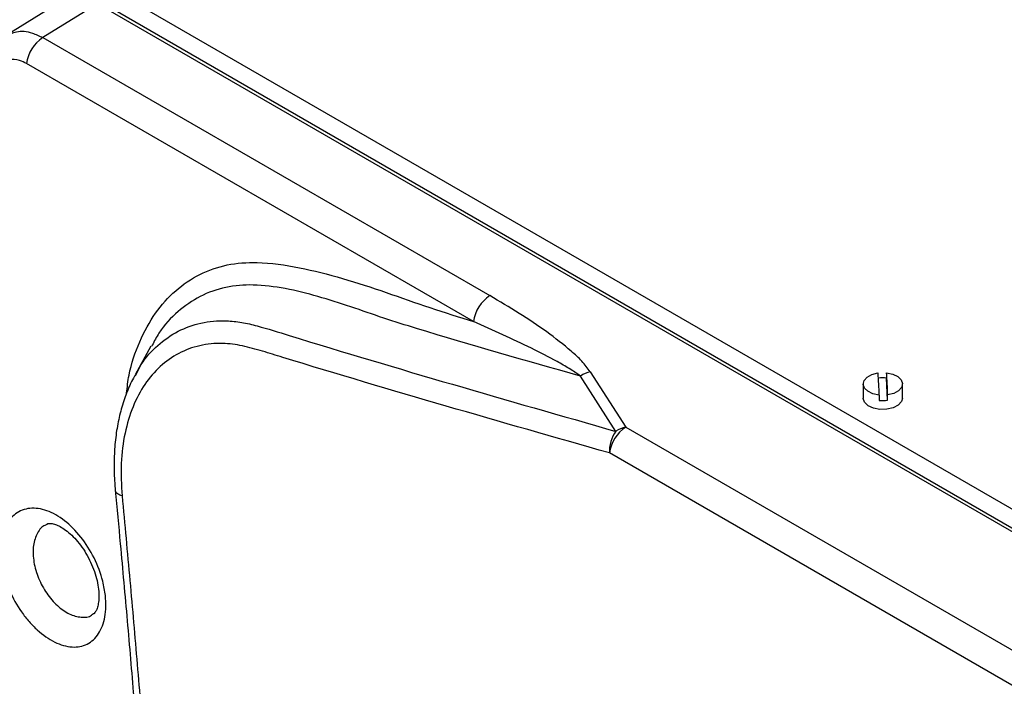
# Paper-space layout 'Sheet2' of a CAD drawing. Units: inches. Extents: x 0.7 to 66.3, y 0.4 to 21.7.
# Drawn here: x 21.1 to 22.1, y 15.4 to 16.1 of the extents above; entities that cross this region are included whole.
import ezdxf

# ---------------------------------------------------------------- set-up
doc = ezdxf.new("R2010")
doc.units = ezdxf.units.IN
doc.header["$MEASUREMENT"] = 0

psp = doc.layouts.new('Sheet2')

# ---------------------------------------------------------------- linework, layer by layer
at = {"color": 7, "linetype": 'Continuous', "lineweight": 25}
for p, q in [((21.1208, 16.1438), (21.0613, 16.107)), ((21.158, 16.1406), (21.1, 16.1048)), ((23.4189, 14.8354), (21.158, 16.1406)), ((23.4242, 14.836), (21.1633, 16.1412)), ((21.1941, 16.1439), (23.4486, 14.8424)), ((21.1, 16.1048), (21.5736, 15.8314)), ((21.5565, 15.8039), (21.0828, 16.0773)), ((21.2146, 15.7779), (21.1979, 15.7475)), ((21.2161, 15.7788), (21.2154, 15.7775)), ((21.6801, 15.7508), (21.7177, 15.6922)), ((21.1981, 15.7463), (21.1986, 15.7471)), ((21.7072, 15.6876), (21.6697, 15.7462)), ((21.9939, 15.7496), (21.9939, 15.744)), ((21.9951, 15.7206), (21.9939, 15.744)), ((21.9692, 15.7378), (21.9692, 15.7228)), ((22.0108, 15.7228), (22.0108, 15.7378)), ((21.9862, 15.726), (21.9862, 15.7204)), ((21.9951, 15.7206), (21.9951, 15.7262)), ((21.7177, 15.6922), (22.5766, 15.1963)), ((22.5328, 15.1842), (21.7005, 15.6647))]:
    psp.add_line(p, q, dxfattribs=at)
at = {"color": 7, "linetype": 'Continuous', "lineweight": 25, "flags": 128}
for points in [[(21.9862, 15.726), (21.9796, 15.7274), (21.9742, 15.73), (21.9706, 15.7335), (21.9692, 15.7374), (21.9702, 15.7414), (21.9734, 15.745), (21.9785, 15.7478), (21.9849, 15.7495)], [(21.9939, 15.7496), (22.0005, 15.7482), (22.0058, 15.7456), (22.0094, 15.7421), (22.0108, 15.7382), (22.0099, 15.7342), (22.0067, 15.7306), (22.0016, 15.7278), (21.9951, 15.7262)], [(22.0108, 15.7228), (22.0098, 15.7191), (22.0064, 15.7154), (22.001, 15.7126), (21.9943, 15.7111), (21.987, 15.7109), (21.9802, 15.7122), (21.9745, 15.7148), (21.9707, 15.7184), (21.9692, 15.7225), (21.9692, 15.7228)]]:
    psp.add_lwpolyline(points, dxfattribs=at)
at = {"color": 7, "linetype": 'Continuous', "lineweight": 25}
for centre, radius, start, end in [((21.1217, 16.0721), 0.0392, 123.5142, 172.3887), ((21.5953, 15.7987), 0.0392, 123.5142, 172.3887), ((21.6874, 15.7198), 0.0318, 103.1885, 123.8305), ((21.6905, 15.7218), 0.2957, 0.8099, 5.3664), ((21.99, 15.7085), 0.0358, 83.8009, 97.4443), ((21.6995, 15.722), 0.2957, 0.8099, 5.3664), ((21.99, 15.7559), 0.0357, 263.7956, 278.2645), ((21.7362, 15.6666), 0.0358, 144.0675, 183.1385), ((21.7393, 15.6595), 0.0392, 123.5123, 172.4434), ((21.7249, 15.6612), 0.0318, 103.1885, 123.8305)]:
    psp.add_arc(centre, radius, start, end, dxfattribs=at)
at = {"color": 8, "linetype": 'Continuous', "lineweight": 25}
for points, knots in [([(21.0616, 16.1063), (21.065, 16.1082), (21.0729, 16.1127), (21.0869, 16.1112), (21.0964, 16.1066), (21.1, 16.1048)], [0, 0, 0, 0, 0.319159, 0.737147, 1, 1, 1, 1]), ([(21.1889, 15.728), (21.1896, 15.7344), (21.1919, 15.7543), (21.2021, 15.7832), (21.2186, 15.8136), (21.2402, 15.8376), (21.2659, 15.855), (21.2951, 15.8652), (21.3307, 15.8677), (21.3719, 15.8618), (21.4177, 15.8502), (21.4639, 15.8349), (21.5102, 15.8184), (21.5411, 15.8087), (21.5565, 15.8039)], [0, 0, 0, 0, 0.036587, 0.112692, 0.188795, 0.263851, 0.338904, 0.4141, 0.489293, 0.5909, 0.692736, 0.795132, 0.897742, 1, 1, 1, 1]), ([(21.6697, 15.7462), (21.6118, 15.7625), (21.5424, 15.782), (21.4613, 15.8074), (21.4264, 15.8197), (21.3915, 15.8309), (21.357, 15.8395), (21.3241, 15.8437), (21.2935, 15.8413), (21.2665, 15.8317), (21.2427, 15.8151), (21.2256, 15.7973), (21.2183, 15.7832), (21.2161, 15.7788)], [0, 0, 0, 0, 0.356003, 0.42744, 0.499117, 0.570644, 0.641788, 0.712777, 0.776206, 0.841506, 0.90489, 0.970063, 1, 1, 1, 1]), ([(21.1986, 15.7471), (21.2005, 15.7509), (21.2066, 15.7634), (21.2217, 15.7795), (21.2429, 15.7946), (21.2675, 15.8034), (21.2905, 15.8054), (21.3108, 15.8035), (21.3329, 15.798), (21.4652, 15.7568), (21.5918, 15.7206), (21.7072, 15.6876)], [0, 0, 0, 0, 0.023417, 0.07604, 0.130141, 0.182736, 0.236847, 0.26763, 0.298412, 0.360865, 1, 1, 1, 1]), ([(21.1841, 15.6192), (21.1826, 15.6198), (21.1795, 15.621), (21.1772, 15.6232), (21.1771, 15.6248), (21.1771, 15.6254)], [0, 0, 0, 0, 0.381889, 0.763777, 1, 1, 1, 1]), ([(21.1047, 15.5888), (21.1036, 15.5885), (21.0988, 15.587), (21.0933, 15.5788), (21.0899, 15.5678), (21.0899, 15.56), (21.0899, 15.5576)], [0, 0, 0, 0, 0.113193, 0.471955, 0.830759, 1, 1, 1, 1]), ([(21.0899, 15.5576), (21.0901, 15.5547), (21.0907, 15.5463), (21.0934, 15.5374), (21.098, 15.5264), (21.1039, 15.5155), (21.1153, 15.5023), (21.1283, 15.4933), (21.1409, 15.4901), (21.1498, 15.4907), (21.1531, 15.494), (21.1537, 15.4945)], [0, 0, 0, 0, 0.078928, 0.227146, 0.227294, 0.375567, 0.523793, 0.672014, 0.820281, 0.968653, 1, 1, 1, 1])]:
    psp.add_open_spline(points, degree=3, knots=knots, dxfattribs=at)
at = {"color": 7, "linetype": 'Continuous', "lineweight": 25}
for points, knots in [([(21.0828, 16.0773), (21.0804, 16.0785), (21.0742, 16.0816), (21.0641, 16.0822), (21.0543, 16.0777), (21.0469, 16.0684), (21.0452, 16.0592), (21.0443, 16.0547)], [0, 0, 0, 0, 0.134115, 0.347601, 0.56392, 0.7819, 1, 1, 1, 1]), ([(21.6801, 15.7508), (21.6773, 15.7546), (21.6716, 15.7621), (21.656, 15.7762), (21.6341, 15.7933), (21.605, 15.8128), (21.5841, 15.8252), (21.5736, 15.8314)], [0, 0, 0, 0, 0.120588, 0.241513, 0.489911, 0.744565, 1, 1, 1, 1]), ([(21.6697, 15.7462), (21.6658, 15.7489), (21.6581, 15.7542), (21.6406, 15.764), (21.6077, 15.7811), (21.5772, 15.7947), (21.5565, 15.8039)], [0, 0, 0, 0, 0.120448, 0.241021, 0.484042, 1, 1, 1, 1]), ([(21.7005, 15.6647), (21.585, 15.6976), (21.4624, 15.7326), (21.3329, 15.7726), (21.3116, 15.7786), (21.289, 15.7817), (21.2661, 15.7793), (21.2437, 15.7711), (21.224, 15.7571), (21.2076, 15.7381), (21.195, 15.7142), (21.1865, 15.6859), (21.1822, 15.6541), (21.1835, 15.6308), (21.1841, 15.6192)], [0, 0, 0, 0, 0.554774, 0.589071, 0.623352, 0.657461, 0.699648, 0.741838, 0.784053, 0.826269, 0.869067, 0.911866, 0.955933, 1, 1, 1, 1]), ([(21.1977, 15.7467), (21.1972, 15.7458), (21.1937, 15.7401), (21.1888, 15.7283), (21.183, 15.7113), (21.1789, 15.6931), (21.1763, 15.6738), (21.1754, 15.6537), (21.1758, 15.6373), (21.1767, 15.6278), (21.1769, 15.6254)], [0, 0, 0, 0, 0.0272841, 0.1778298, 0.3281691, 0.4791138, 0.6336522, 0.7890497, 0.944843, 1, 1, 1, 1]), ([(21.1769, 15.6253), (21.1787, 15.6063), (21.183, 15.5598), (21.1896, 15.4867), (21.1965, 15.406), (21.2031, 15.3264), (21.2092, 15.2483), (21.2149, 15.1715), (21.2202, 15.0962), (21.2249, 15.027), (21.2275, 14.9835), (21.2287, 14.9643)], [0, 0, 0, 0, 0.0822566, 0.2012315, 0.320121, 0.4390259, 0.5572754, 0.674094, 0.7909182, 0.9077118, 1, 1, 1, 1]), ([(21.1841, 15.6192), (21.1869, 15.5892), (21.1925, 15.5293), (21.2002, 15.4405), (21.2076, 15.3527), (21.2165, 15.2413), (21.2264, 15.1074), (21.2328, 15.0058), (21.236, 14.9549)], [0, 0, 0, 0, 0.129356, 0.258712, 0.388399, 0.518085, 0.758766, 1, 1, 1, 1]), ([(21.0556, 15.5566), (21.0556, 15.5602), (21.0554, 15.5715), (21.0589, 15.5845), (21.0651, 15.5946), (21.0711, 15.6005), (21.0783, 15.6044), (21.0864, 15.6063), (21.0952, 15.6061), (21.1075, 15.603), (21.1234, 15.5941), (21.141, 15.5764), (21.1553, 15.5538), (21.1634, 15.5318), (21.1674, 15.5103), (21.167, 15.494), (21.1635, 15.4812), (21.1594, 15.473), (21.154, 15.4665), (21.1473, 15.4619), (21.1396, 15.4593), (21.1312, 15.4588), (21.1221, 15.4604), (21.1097, 15.4652), (21.097, 15.4739), (21.0855, 15.4858), (21.0748, 15.4994), (21.0639, 15.519), (21.0572, 15.5403), (21.056, 15.5524), (21.0556, 15.5566)], [0, 0, 0, 0, 0.025353, 0.079107, 0.106069, 0.133031, 0.159951, 0.18687, 0.213727, 0.240582, 0.293999, 0.347396, 0.400881, 0.454512, 0.488196, 0.541967, 0.568937, 0.595907, 0.622834, 0.64976, 0.676631, 0.703501, 0.730331, 0.757161, 0.810607, 0.837439, 0.864272, 0.917819, 0.971453, 1, 1, 1, 1]), ([(21.1045, 15.5894), (21.105, 15.5897), (21.1059, 15.5901), (21.109, 15.5901), (21.1132, 15.5892), (21.1185, 15.5868), (21.1244, 15.5831), (21.1307, 15.5778), (21.1372, 15.5709), (21.1432, 15.5628), (21.1486, 15.5537), (21.1531, 15.544), (21.1565, 15.5342), (21.1587, 15.5246), (21.1597, 15.5158), (21.1595, 15.5081), (21.1585, 15.5021), (21.1569, 15.4977), (21.1553, 15.4953), (21.1544, 15.4944), (21.1541, 15.4942), (21.154, 15.4942)], [0, 0, 0, 0, 0.072275, 0.126264, 0.18232, 0.230227, 0.281173, 0.335129, 0.388799, 0.443936, 0.499254, 0.555066, 0.610787, 0.666047, 0.720562, 0.774216, 0.826605, 0.878174, 0.931882, 0.986503, 1, 1, 1, 1])]:
    psp.add_open_spline(points, degree=3, knots=knots, dxfattribs=at)

doc.saveas('drawing.dxf')
